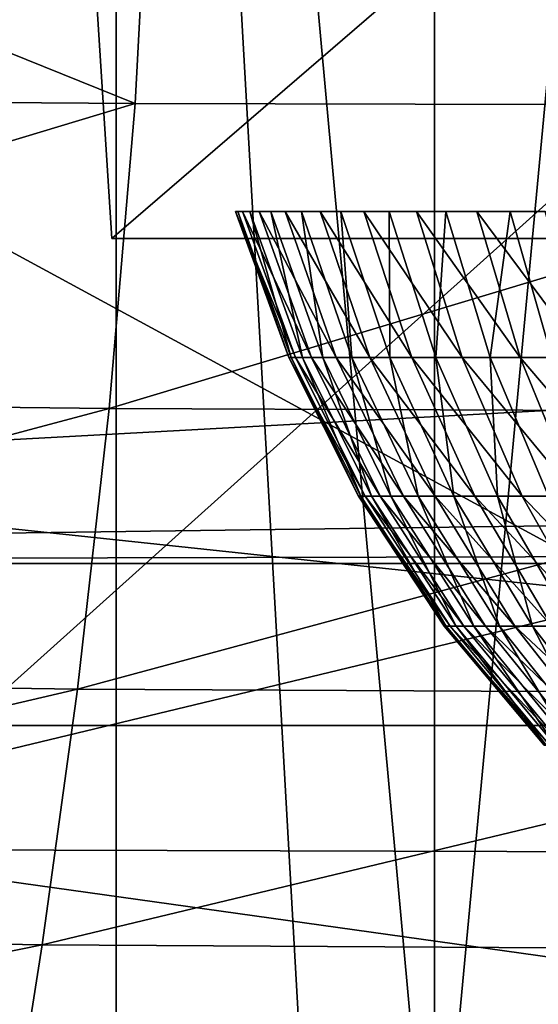
# Model space of a CAD drawing. Extents: x -0.6 to 0.7, y -2.7 to 9.9.
# Drawn here: x -0.1 to -0.1, y -2.6 to -2.6 of the extents above; entities that cross this region are included whole.
import ezdxf

# ---------------------------------------------------------------- set-up
doc = ezdxf.new("R2010")
doc.units = 0
doc.header["$MEASUREMENT"] = 0
doc.layers.get('0').update_dxf_attribs({"linetype": 'CONTINUOUS'})

msp = doc.modelspace()

# ---------------------------------------------------------------- linework, layer by layer
for points in [[(-0.084885, -2.420593, 0.054601), (-0.10357, -2.420593, 0.062381), (-0.10357, -2.619419, 0.062381)], [(-0.084885, -2.420593, 0.054601), (-0.10357, -2.619419, 0.062381), (-0.084885, -2.625873, 0.054601)], [(-0.065609, -2.631523, 0.047953), (-0.065609, -2.420593, 0.047953), (-0.084885, -2.420593, 0.054601)], [(-0.084885, -2.420593, 0.054601), (-0.084885, -2.625873, 0.054601), (-0.073054, -2.629505, 0.05052)], [(-0.073054, -2.629505, 0.05052), (-0.065609, -2.631523, 0.047953), (-0.084885, -2.420593, 0.054601)], [(-0.045837, -2.420593, 0.042468), (-0.065609, -2.420593, 0.047953), (-0.065609, -2.631523, 0.047953)], [(-0.045837, -2.420593, 0.042468), (-0.065609, -2.631523, 0.047953), (-0.045837, -2.635323, 0.042468)], [(-0.269429, -2.597736, -0.154191), (0.337706, -2.597736, -0.154191), (0.316051, -2.442401, -0.154191)], [(-0.269429, -2.597736, -0.154191), (0.316051, -2.442401, -0.154191), (-0.246173, -2.442401, -0.154191)], [(0.001125, -2.493984, 0.146405), (-0.085135, -2.568246, 0.201679), (-0.089874, -2.493984, 0.198943)], [(-0.089874, -2.493984, 0.198943), (-0.085135, -2.568246, 0.201679), (-0.085135, -2.568246, 0.301284)], [(-0.089874, -2.493984, 0.198943), (-0.085135, -2.568246, 0.301284), (-0.089874, -2.493984, 0.30402)], [(-0.089874, -2.493984, 0.30402), (-0.085135, -2.568246, 0.301284), (0.001125, -2.568246, 0.351086)], [(-0.089874, -2.493984, 0.30402), (0.001125, -2.568246, 0.351086), (0.001125, -2.493984, 0.356558)], [(0.001125, -2.493984, 0.146405), (0.001125, -2.568246, 0.151877), (-0.085135, -2.568246, 0.201679)], [(-0.138847, -2.537834, -0.525733), (-0.083718, -2.560084, -0.516326), (-0.14041, -2.559674, -0.514848)], [(-0.138847, -2.537834, -0.525733), (-0.082561, -2.537999, -0.52739), (-0.083718, -2.560084, -0.516326)], [(-0.082561, -2.537999, -0.52739), (-0.024389, -2.560235, -0.517083), (-0.083718, -2.560084, -0.516326)], [(-0.082561, -2.537999, -0.52739), (-0.023776, -2.538061, -0.528227), (-0.024389, -2.560235, -0.517083)], [(0.430321, -2.552027, -0.053392), (-0.22892, -2.587927, -0.053392), (-0.375356, -2.542141, -0.053392)], [(-0.139799, -2.542689, -0.057159), (-0.054444, -2.549052, -0.0573), (-0.0528, -2.58989, -0.056888)], [(-0.139799, -2.542689, -0.057159), (-0.0528, -2.58989, -0.056888), (-0.135965, -2.581073, -0.056777)], [(-0.03384, -2.543693, -0.141951), (-0.102571, -2.543576, -0.141953), (-0.102384, -2.605238, -0.141991)], [(-0.03384, -2.543693, -0.141951), (-0.102384, -2.605238, -0.141991), (-0.033816, -2.605424, -0.141988)], [(0.430321, -2.552027, -0.053392), (0.358526, -2.580061, -0.053392), (-0.22892, -2.587927, -0.053392)], [(-0.083718, -2.560084, -0.516326), (-0.142796, -2.577905, -0.500994), (-0.14041, -2.559674, -0.514848)], [(-0.083718, -2.560084, -0.516326), (-0.085304, -2.578543, -0.502251), (-0.142796, -2.577905, -0.500994)], [(-0.024389, -2.560235, -0.517083), (-0.085304, -2.578543, -0.502251), (-0.083718, -2.560084, -0.516326)], [(-0.024389, -2.560235, -0.517083), (-0.02518, -2.578778, -0.502908), (-0.085304, -2.578543, -0.502251)], [(-0.077505, -2.566621, 0.246471), (-0.074425, -2.575454, 0.253083), (-0.077649, -2.566621, 0.253153)], [(-0.077649, -2.566621, 0.253153), (-0.074425, -2.575454, 0.253083), (-0.074012, -2.575454, 0.259475)], [(-0.077649, -2.566621, 0.253153), (-0.074012, -2.575454, 0.259475), (-0.077218, -2.566621, 0.259821)], [(-0.076788, -2.566621, 0.239827), (-0.074287, -2.575454, 0.246679), (-0.077505, -2.566621, 0.246471)], [(-0.077505, -2.566621, 0.246471), (-0.074287, -2.575454, 0.246679), (-0.074425, -2.575454, 0.253083)], [(-0.077218, -2.566621, 0.259821), (-0.074012, -2.575454, 0.259475), (-0.073051, -2.575454, 0.265808)], [(-0.077218, -2.566621, 0.259821), (-0.073051, -2.575454, 0.265808), (-0.076215, -2.566621, 0.266429)], [(-0.075502, -2.566621, 0.233269), (-0.0736, -2.575454, 0.240311), (-0.076788, -2.566621, 0.239827)], [(-0.076788, -2.566621, 0.239827), (-0.0736, -2.575454, 0.240311), (-0.074287, -2.575454, 0.246679)], [(-0.076215, -2.566621, 0.266429), (-0.073051, -2.575454, 0.265808), (-0.071549, -2.575454, 0.272035)], [(-0.076215, -2.566621, 0.266429), (-0.071549, -2.575454, 0.272035), (-0.074648, -2.566621, 0.272925)], [(-0.073656, -2.566621, 0.226846), (-0.072367, -2.575454, 0.234025), (-0.075502, -2.566621, 0.233269)], [(-0.075502, -2.566621, 0.233269), (-0.072367, -2.575454, 0.234025), (-0.0736, -2.575454, 0.240311)], [(-0.074648, -2.566621, 0.272925), (-0.071549, -2.575454, 0.272035), (-0.069517, -2.575454, 0.278109)], [(-0.074648, -2.566621, 0.272925), (-0.069517, -2.575454, 0.278109), (-0.072528, -2.566621, 0.279263)], [(-0.071266, -2.566621, 0.220606), (-0.070598, -2.575454, 0.227869), (-0.073656, -2.566621, 0.226846)], [(-0.073656, -2.566621, 0.226846), (-0.070598, -2.575454, 0.227869), (-0.072367, -2.575454, 0.234025)], [(-0.072528, -2.566621, 0.279263), (-0.069517, -2.575454, 0.278109), (-0.066971, -2.575454, 0.283987)], [(-0.072528, -2.566621, 0.279263), (-0.066971, -2.575454, 0.283987), (-0.069872, -2.566621, 0.285395)], [(-0.068348, -2.566621, 0.214593), (-0.068307, -2.575454, 0.221887), (-0.071266, -2.566621, 0.220606)], [(-0.071266, -2.566621, 0.220606), (-0.068307, -2.575454, 0.221887), (-0.070598, -2.575454, 0.227869)], [(-0.069872, -2.566621, 0.285395), (-0.066971, -2.575454, 0.283987), (-0.063929, -2.575454, 0.289624)], [(-0.069872, -2.566621, 0.285395), (-0.063929, -2.575454, 0.289624), (-0.066698, -2.566621, 0.291276)], [(-0.064924, -2.566621, 0.208854), (-0.06551, -2.575454, 0.216125), (-0.068348, -2.566621, 0.214593)], [(-0.068348, -2.566621, 0.214593), (-0.06551, -2.575454, 0.216125), (-0.068307, -2.575454, 0.221887)], [(-0.066698, -2.566621, 0.291276), (-0.063929, -2.575454, 0.289624), (-0.060413, -2.575454, 0.294978)], [(-0.066698, -2.566621, 0.291276), (-0.060413, -2.575454, 0.294978), (-0.06303, -2.566621, 0.296862)], [(-0.064924, -2.566621, 0.208854), (-0.062228, -2.575454, 0.210624), (-0.06551, -2.575454, 0.216125)], [(-0.061019, -2.566621, 0.203431), (-0.062228, -2.575454, 0.210624), (-0.064924, -2.566621, 0.208854)], [(-0.06303, -2.566621, 0.296862), (-0.060413, -2.575454, 0.294978), (-0.05645, -2.575454, 0.30001)], [(-0.06303, -2.566621, 0.296862), (-0.05645, -2.575454, 0.30001), (-0.058895, -2.566621, 0.302113)], [(-0.061019, -2.566621, 0.203431), (-0.058486, -2.575454, 0.205426), (-0.062228, -2.575454, 0.210624)], [(-0.056663, -2.566621, 0.198363), (-0.058486, -2.575454, 0.205426), (-0.061019, -2.566621, 0.203431)], [(0.001125, -2.568246, 0.351086), (-0.085135, -2.568246, 0.301284), (-0.085135, -2.568246, 0.201679)], [(-0.085135, -2.568246, 0.201679), (0.001125, -2.568246, 0.151877), (0.087385, -2.568246, 0.201679)], [(0.001125, -2.568246, 0.351086), (-0.085135, -2.568246, 0.201679), (0.087385, -2.568246, 0.201679)], [(-0.074287, -2.575454, 0.246679), (-0.070195, -2.583855, 0.252992), (-0.074425, -2.575454, 0.253083)], [(-0.074425, -2.575454, 0.253083), (-0.070195, -2.583855, 0.252992), (-0.069805, -2.583855, 0.259021)], [(-0.074425, -2.575454, 0.253083), (-0.069805, -2.583855, 0.259021), (-0.074012, -2.575454, 0.259475)], [(-0.0736, -2.575454, 0.240311), (-0.070065, -2.583855, 0.246952), (-0.074287, -2.575454, 0.246679)], [(-0.074287, -2.575454, 0.246679), (-0.070065, -2.583855, 0.246952), (-0.070195, -2.583855, 0.252992)], [(-0.074012, -2.575454, 0.259475), (-0.069805, -2.583855, 0.259021), (-0.068899, -2.583855, 0.264994)], [(-0.074012, -2.575454, 0.259475), (-0.068899, -2.583855, 0.264994), (-0.073051, -2.575454, 0.265808)], [(-0.072367, -2.575454, 0.234025), (-0.069416, -2.583855, 0.240946), (-0.0736, -2.575454, 0.240311)], [(-0.0736, -2.575454, 0.240311), (-0.069416, -2.583855, 0.240946), (-0.070065, -2.583855, 0.246952)], [(-0.073051, -2.575454, 0.265808), (-0.068899, -2.583855, 0.264994), (-0.067482, -2.583855, 0.270867)], [(-0.073051, -2.575454, 0.265808), (-0.067482, -2.583855, 0.270867), (-0.071549, -2.575454, 0.272035)], [(-0.070598, -2.575454, 0.227869), (-0.068254, -2.583855, 0.235018), (-0.072367, -2.575454, 0.234025)], [(-0.072367, -2.575454, 0.234025), (-0.068254, -2.583855, 0.235018), (-0.069416, -2.583855, 0.240946)], [(-0.071549, -2.575454, 0.272035), (-0.067482, -2.583855, 0.270867), (-0.065566, -2.583855, 0.276596)], [(-0.071549, -2.575454, 0.272035), (-0.065566, -2.583855, 0.276596), (-0.069517, -2.575454, 0.278109)], [(-0.068307, -2.575454, 0.221887), (-0.066586, -2.583855, 0.229211), (-0.070598, -2.575454, 0.227869)], [(-0.070598, -2.575454, 0.227869), (-0.066586, -2.583855, 0.229211), (-0.068254, -2.583855, 0.235018)], [(-0.069517, -2.575454, 0.278109), (-0.065566, -2.583855, 0.276596), (-0.063164, -2.583855, 0.282139)], [(-0.069517, -2.575454, 0.278109), (-0.063164, -2.583855, 0.282139), (-0.066971, -2.575454, 0.283987)], [(-0.06551, -2.575454, 0.216125), (-0.064425, -2.583855, 0.223569), (-0.068307, -2.575454, 0.221887)], [(-0.068307, -2.575454, 0.221887), (-0.064425, -2.583855, 0.223569), (-0.066586, -2.583855, 0.229211)], [(-0.066971, -2.575454, 0.283987), (-0.063164, -2.583855, 0.282139), (-0.060295, -2.583855, 0.287456)], [(-0.066971, -2.575454, 0.283987), (-0.060295, -2.583855, 0.287456), (-0.063929, -2.575454, 0.289624)], [(-0.062228, -2.575454, 0.210624), (-0.061787, -2.583855, 0.218135), (-0.06551, -2.575454, 0.216125)], [(-0.06551, -2.575454, 0.216125), (-0.061787, -2.583855, 0.218135), (-0.064425, -2.583855, 0.223569)], [(-0.063929, -2.575454, 0.289624), (-0.060295, -2.583855, 0.287456), (-0.056979, -2.583855, 0.292506)], [(-0.063929, -2.575454, 0.289624), (-0.056979, -2.583855, 0.292506), (-0.060413, -2.575454, 0.294978)], [(-0.058486, -2.575454, 0.205426), (-0.058691, -2.583855, 0.212947), (-0.062228, -2.575454, 0.210624)], [(-0.062228, -2.575454, 0.210624), (-0.058691, -2.583855, 0.212947), (-0.061787, -2.583855, 0.218135)], [(-0.060413, -2.575454, 0.294978), (-0.056979, -2.583855, 0.292506), (-0.053242, -2.583855, 0.297252)], [(-0.060413, -2.575454, 0.294978), (-0.053242, -2.583855, 0.297252), (-0.05645, -2.575454, 0.30001)], [(-0.085304, -2.578543, -0.502251), (-0.145819, -2.594679, -0.48442), (-0.142796, -2.577905, -0.500994)], [(-0.085304, -2.578543, -0.502251), (-0.087226, -2.595518, -0.485434), (-0.145819, -2.594679, -0.48442)], [(-0.02518, -2.578778, -0.502908), (-0.087226, -2.595518, -0.485434), (-0.085304, -2.578543, -0.502251)], [(-0.02518, -2.578778, -0.502908), (-0.026113, -2.595827, -0.485981), (-0.087226, -2.595518, -0.485434)], [(0.358526, -2.580061, -0.053392), (0.319717, -2.586609, -0.053392), (-0.22892, -2.587927, -0.053392)], [(-0.0528, -2.58989, -0.056888), (-0.139766, -2.610816, -0.056282), (-0.135965, -2.581073, -0.056777)], [(-0.070065, -2.583855, 0.246952), (-0.065015, -2.591708, 0.252881), (-0.070195, -2.583855, 0.252992)], [(-0.070195, -2.583855, 0.252992), (-0.065015, -2.591708, 0.252881), (-0.064654, -2.591708, 0.258465)], [(-0.070195, -2.583855, 0.252992), (-0.064654, -2.591708, 0.258465), (-0.069805, -2.583855, 0.259021)], [(-0.069416, -2.583855, 0.240946), (-0.064895, -2.591708, 0.247286), (-0.070065, -2.583855, 0.246952)], [(-0.070065, -2.583855, 0.246952), (-0.064895, -2.591708, 0.247286), (-0.065015, -2.591708, 0.252881)], [(-0.069805, -2.583855, 0.259021), (-0.064654, -2.591708, 0.258465), (-0.063815, -2.591708, 0.263997)], [(-0.069805, -2.583855, 0.259021), (-0.063815, -2.591708, 0.263997), (-0.068899, -2.583855, 0.264994)], [(-0.068254, -2.583855, 0.235018), (-0.064294, -2.591708, 0.241723), (-0.069416, -2.583855, 0.240946)], [(-0.069416, -2.583855, 0.240946), (-0.064294, -2.591708, 0.241723), (-0.064895, -2.591708, 0.247286)], [(-0.068899, -2.583855, 0.264994), (-0.063815, -2.591708, 0.263997), (-0.062503, -2.591708, 0.269436)], [(-0.068899, -2.583855, 0.264994), (-0.062503, -2.591708, 0.269436), (-0.067482, -2.583855, 0.270867)], [(-0.066586, -2.583855, 0.229211), (-0.063217, -2.591708, 0.236232), (-0.068254, -2.583855, 0.235018)], [(-0.068254, -2.583855, 0.235018), (-0.063217, -2.591708, 0.236232), (-0.064294, -2.591708, 0.241723)], [(-0.067482, -2.583855, 0.270867), (-0.062503, -2.591708, 0.269436), (-0.060728, -2.591708, 0.274743)], [(-0.067482, -2.583855, 0.270867), (-0.060728, -2.591708, 0.274743), (-0.065566, -2.583855, 0.276596)], [(-0.064425, -2.583855, 0.223569), (-0.061672, -2.591708, 0.230854), (-0.066586, -2.583855, 0.229211)], [(-0.066586, -2.583855, 0.229211), (-0.061672, -2.591708, 0.230854), (-0.063217, -2.591708, 0.236232)], [(-0.065566, -2.583855, 0.276596), (-0.060728, -2.591708, 0.274743), (-0.058503, -2.591708, 0.279877)], [(-0.065566, -2.583855, 0.276596), (-0.058503, -2.591708, 0.279877), (-0.063164, -2.583855, 0.282139)], [(-0.061787, -2.583855, 0.218135), (-0.059671, -2.591708, 0.225629), (-0.064425, -2.583855, 0.223569)], [(-0.064425, -2.583855, 0.223569), (-0.059671, -2.591708, 0.225629), (-0.061672, -2.591708, 0.230854)], [(-0.063164, -2.583855, 0.282139), (-0.058503, -2.591708, 0.279877), (-0.055846, -2.591708, 0.284801)], [(-0.063164, -2.583855, 0.282139), (-0.055846, -2.591708, 0.284801), (-0.060295, -2.583855, 0.287456)], [(-0.058691, -2.583855, 0.212947), (-0.057228, -2.591708, 0.220595), (-0.061787, -2.583855, 0.218135)], [(-0.061787, -2.583855, 0.218135), (-0.057228, -2.591708, 0.220595), (-0.059671, -2.591708, 0.225629)], [(-0.060295, -2.583855, 0.287456), (-0.055846, -2.591708, 0.284801), (-0.052775, -2.591708, 0.289479)], [(-0.060295, -2.583855, 0.287456), (-0.052775, -2.591708, 0.289479), (-0.056979, -2.583855, 0.292506)], [(0.319717, -2.586609, -0.053392), (0.299986, -2.587927, -0.053392), (-0.22892, -2.587927, -0.053392)], [(0.327048, -2.665704, -0.053392), (-0.257983, -2.665704, -0.053392), (-0.22892, -2.587927, -0.053392)], [(0.327048, -2.665704, -0.053392), (-0.22892, -2.587927, -0.053392), (0.299986, -2.587927, -0.053392)], [(-0.0528, -2.58989, -0.056888), (-0.054425, -2.621977, -0.056361), (-0.139766, -2.610816, -0.056282)], [(-0.064895, -2.591708, 0.247286), (-0.058957, -2.59891, 0.25275), (-0.065015, -2.591708, 0.252881)], [(-0.065015, -2.591708, 0.252881), (-0.058957, -2.59891, 0.25275), (-0.058629, -2.59891, 0.257814)], [(-0.065015, -2.591708, 0.252881), (-0.058629, -2.59891, 0.257814), (-0.064654, -2.591708, 0.258465)], [(-0.064294, -2.591708, 0.241723), (-0.058848, -2.59891, 0.247677), (-0.064895, -2.591708, 0.247286)], [(-0.064895, -2.591708, 0.247286), (-0.058848, -2.59891, 0.247677), (-0.058957, -2.59891, 0.25275)], [(-0.064654, -2.591708, 0.258465), (-0.058629, -2.59891, 0.257814), (-0.057868, -2.59891, 0.26283)], [(-0.064654, -2.591708, 0.258465), (-0.057868, -2.59891, 0.26283), (-0.063815, -2.591708, 0.263997)], [(-0.063217, -2.591708, 0.236232), (-0.058303, -2.59891, 0.242633), (-0.064294, -2.591708, 0.241723)], [(-0.064294, -2.591708, 0.241723), (-0.058303, -2.59891, 0.242633), (-0.058848, -2.59891, 0.247677)], [(-0.063815, -2.591708, 0.263997), (-0.057868, -2.59891, 0.26283), (-0.056678, -2.59891, 0.267763)], [(-0.063815, -2.591708, 0.263997), (-0.056678, -2.59891, 0.267763), (-0.062503, -2.591708, 0.269436)], [(-0.061672, -2.591708, 0.230854), (-0.057326, -2.59891, 0.237653), (-0.063217, -2.591708, 0.236232)], [(-0.063217, -2.591708, 0.236232), (-0.057326, -2.59891, 0.237653), (-0.058303, -2.59891, 0.242633)], [(-0.062503, -2.591708, 0.269436), (-0.056678, -2.59891, 0.267763), (-0.055069, -2.59891, 0.272575)], [(-0.062503, -2.591708, 0.269436), (-0.055069, -2.59891, 0.272575), (-0.060728, -2.591708, 0.274743)], [(-0.059671, -2.591708, 0.225629), (-0.055925, -2.59891, 0.232777), (-0.061672, -2.591708, 0.230854)], [(-0.061672, -2.591708, 0.230854), (-0.055925, -2.59891, 0.232777), (-0.057326, -2.59891, 0.237653)], [(-0.060728, -2.591708, 0.274743), (-0.055069, -2.59891, 0.272575), (-0.053052, -2.59891, 0.277231)], [(-0.060728, -2.591708, 0.274743), (-0.053052, -2.59891, 0.277231), (-0.058503, -2.591708, 0.279877)], [(-0.057228, -2.591708, 0.220595), (-0.05411, -2.59891, 0.228038), (-0.059671, -2.591708, 0.225629)], [(-0.059671, -2.591708, 0.225629), (-0.05411, -2.59891, 0.228038), (-0.055925, -2.59891, 0.232777)], [(-0.087226, -2.595518, -0.485434), (-0.149211, -2.609997, -0.465503), (-0.145819, -2.594679, -0.48442)], [(-0.087226, -2.595518, -0.485434), (-0.089356, -2.611002, -0.466277), (-0.149211, -2.609997, -0.465503)], [(-0.026113, -2.595827, -0.485981), (-0.089356, -2.611002, -0.466277), (-0.087226, -2.595518, -0.485434)], [(-0.026113, -2.595827, -0.485981), (-0.027138, -2.611372, -0.466713), (-0.089356, -2.611002, -0.466277)], [(-0.288309, -2.7023, -0.154191), (0.355286, -2.7023, -0.154191), (0.337706, -2.597736, -0.154191)], [(-0.288309, -2.7023, -0.154191), (0.337706, -2.597736, -0.154191), (-0.269429, -2.597736, -0.154191)], [(-0.169055, -2.601015, 0.081751), (-0.170487, -2.617081, 0.05052), (-0.073054, -2.629505, 0.05052)], [(-0.169055, -2.601015, 0.081751), (-0.073054, -2.629505, 0.05052), (-0.084885, -2.625873, 0.054601)], [(-0.169055, -2.601015, 0.081751), (-0.084885, -2.625873, 0.054601), (-0.10357, -2.619419, 0.062381)], [(-0.033816, -2.605424, -0.141988), (-0.102384, -2.605238, -0.141991), (-0.102233, -2.637946, -0.142043)], [(-0.033816, -2.605424, -0.141988), (-0.102233, -2.637946, -0.142043), (-0.033797, -2.638203, -0.142041)], [(-0.089356, -2.611002, -0.466277), (-0.152703, -2.623857, -0.44462), (-0.149211, -2.609997, -0.465503)], [(-0.054425, -2.621977, -0.056361), (-0.148391, -2.632962, -0.055664), (-0.139766, -2.610816, -0.056282)], [(-0.089356, -2.611002, -0.466277), (-0.091565, -2.624987, -0.445183), (-0.152703, -2.623857, -0.44462)], [(-0.027138, -2.611372, -0.466713), (-0.091565, -2.624987, -0.445183), (-0.089356, -2.611002, -0.466277)], [(-0.027138, -2.611372, -0.466713), (-0.028207, -2.625403, -0.445518), (-0.091565, -2.624987, -0.445183)]]:
    msp.add_3dface(points)

doc.saveas('drawing.dxf')
